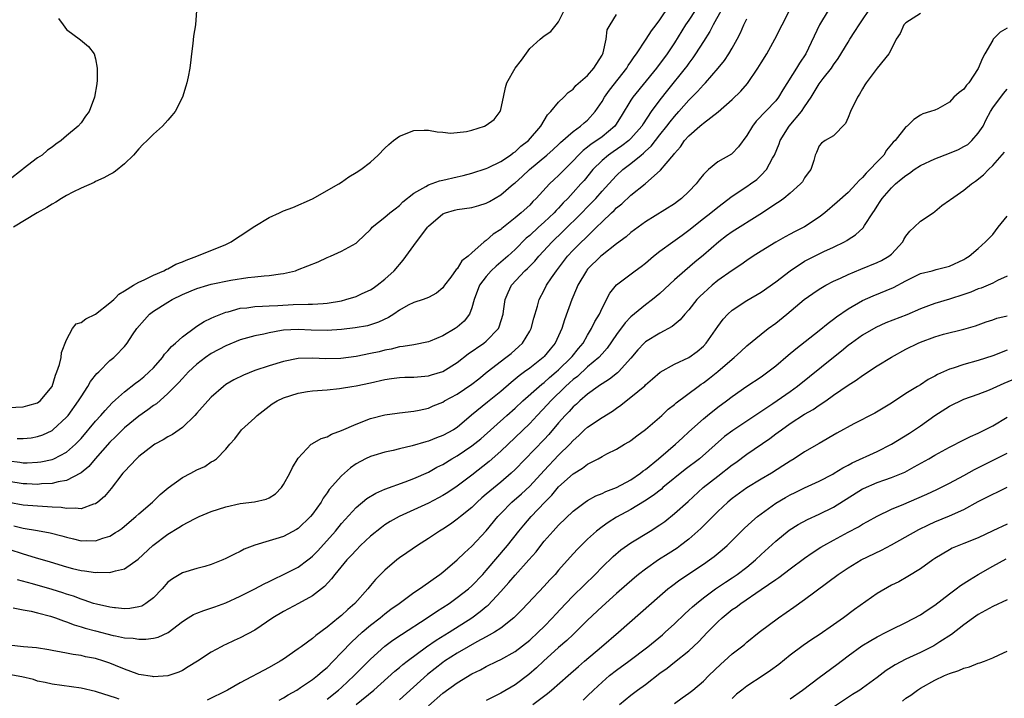
# Model space of a CAD drawing. Units: inches. Extents: x 2586000 to 2589000, y 1488000 to 1491000.
# Drawn here: x 2586583 to 2586719, y 1488790 to 1488884 of the extents above; entities that cross this region are included whole.
import ezdxf

# ---------------------------------------------------------------- set-up
doc = ezdxf.new("R2010")
doc.units = ezdxf.units.IN
doc.header["$MEASUREMENT"] = 0
doc.layers.add('LD25861488_2ft', color=224, linetype='Continuous')

msp = doc.modelspace()

# ---------------------------------------------------------------- linework, layer by layer
at = {"layer": 'LD25861488_2ft'}
for points, elevation in [([(2586581, 1488822.72), (2586582.53, 1488822.53), (2586583, 1488822.45), (2586583.55, 1488822.45), (2586585, 1488822.51), (2586585.44, 1488822.56), (2586587, 1488822.89), (2586587.26, 1488823), (2586589, 1488823.9), (2586590.23, 1488825), (2586590.61, 1488825.39), (2586591, 1488825.82), (2586593, 1488828.19), (2586593.75, 1488829), (2586594.31, 1488829.69), (2586595.28, 1488830.72), (2586595.76, 1488831.14), (2586597, 1488832.27), (2586598.54, 1488833.46), (2586599, 1488833.77), (2586599.68, 1488834.32), (2586600.43, 1488835), (2586601, 1488835.59), (2586602.24, 1488837), (2586602.54, 1488837.46), (2586603, 1488837.94), (2586603.49, 1488838.51), (2586604.07, 1488839), (2586605, 1488839.87), (2586606.8, 1488841.2), (2586607, 1488841.31), (2586608.02, 1488841.98), (2586609, 1488842.42), (2586609.38, 1488842.62), (2586611, 1488843.25), (2586611.32, 1488843.32), (2586613, 1488843.81), (2586613.89, 1488843.89), (2586615, 1488844.06), (2586616.08, 1488844.08), (2586617, 1488844.15), (2586618.2, 1488844.2), (2586620.32, 1488844.32), (2586622.38, 1488844.38), (2586623, 1488844.36), (2586624.48, 1488844.48), (2586625, 1488844.5), (2586627, 1488844.85), (2586627.61, 1488845), (2586629, 1488845.43), (2586629.84, 1488845.84), (2586631, 1488846.36), (2586631.39, 1488846.61), (2586631.92, 1488847), (2586633, 1488847.83), (2586634.26, 1488849), (2586635.53, 1488850.47), (2586637, 1488852.51), (2586638.88, 1488855), (2586639, 1488855.14), (2586641, 1488856.86), (2586641.36, 1488857), (2586642.62, 1488857.38), (2586643, 1488857.46), (2586645, 1488857.74), (2586645.99, 1488858.01), (2586647, 1488858.32), (2586647.44, 1488858.56), (2586649, 1488859.48), (2586650.78, 1488861), (2586651, 1488861.17), (2586651.97, 1488862.03), (2586652.98, 1488863), (2586655.36, 1488865), (2586656.23, 1488865.77), (2586657, 1488866.47), (2586657.27, 1488866.73), (2586659, 1488868.25), (2586660.04, 1488869), (2586660.54, 1488869.46), (2586661, 1488869.83), (2586662.05, 1488871), (2586663, 1488872.41), (2586663.34, 1488873), (2586664.02, 1488873.98), (2586666.44, 1488877), (2586666.63, 1488877.37), (2586667, 1488877.89), (2586667.43, 1488878.57), (2586667.76, 1488879), (2586669.1, 1488881), (2586669.83, 1488882.17), (2586670.49, 1488883), (2586671, 1488883.7), (2586672.34, 1488885.66)], 11814), ([(2586579.94, 1488830.06), (2586583, 1488830.17), (2586583.64, 1488830.36), (2586585, 1488830.73), (2586585.36, 1488831), (2586587, 1488833), (2586587.45, 1488834.55), (2586587.67, 1488835), (2586588.04, 1488836.04), (2586588.26, 1488837), (2586588.31, 1488837.69), (2586589, 1488839.46), (2586589.84, 1488841), (2586590.34, 1488841.66), (2586591, 1488841.83), (2586591.64, 1488842.36), (2586593, 1488842.98), (2586595, 1488844.54), (2586595.52, 1488845), (2586595.76, 1488845.27), (2586596.22, 1488845.78), (2586597, 1488846.21), (2586598.25, 1488847), (2586599, 1488847.42), (2586599.74, 1488847.74), (2586601, 1488848.38), (2586602.45, 1488849), (2586602.79, 1488849.21), (2586603, 1488849.27), (2586604.1, 1488849.9), (2586605, 1488850.23), (2586605.53, 1488850.47), (2586606.98, 1488851), (2586611, 1488852.62), (2586611.75, 1488853), (2586612.49, 1488853.51), (2586613, 1488853.82), (2586615, 1488855.14), (2586617, 1488856.36), (2586618.42, 1488857), (2586619, 1488857.3), (2586620.26, 1488857.74), (2586623, 1488858.92), (2586626.61, 1488861), (2586627, 1488861.25), (2586628.02, 1488861.98), (2586629, 1488862.56), (2586629.67, 1488863), (2586631, 1488864.03), (2586632.04, 1488865), (2586633, 1488865.96), (2586633.53, 1488866.47), (2586634.19, 1488867), (2586635, 1488867.6), (2586637, 1488868.41), (2586638.43, 1488868.43), (2586639, 1488868.46), (2586640.21, 1488868.21), (2586641, 1488868.16), (2586642.04, 1488868.04), (2586643, 1488868.1), (2586644.26, 1488868.26), (2586645, 1488868.43), (2586646.76, 1488869), (2586647, 1488869.11), (2586648.1, 1488869.9), (2586648.92, 1488871), (2586649, 1488871.28), (2586649.4, 1488873), (2586649.66, 1488874.34), (2586649.85, 1488875), (2586650.98, 1488877), (2586651.86, 1488878.14), (2586653, 1488879.74), (2586654.43, 1488881), (2586655, 1488881.46), (2586655.94, 1488882.06), (2586656.65, 1488883), (2586657, 1488883.4), (2586657.78, 1488885)], 11810), ([(2586679.48, 1488885), (2586678.38, 1488883), (2586677.91, 1488882.09), (2586677, 1488880.71), (2586675.92, 1488879), (2586675.55, 1488878.45), (2586675, 1488877.71), (2586674.72, 1488877.28), (2586674.51, 1488877), (2586672.04, 1488873.96), (2586671, 1488872.65), (2586669.8, 1488871), (2586668.68, 1488869.32), (2586668.49, 1488869), (2586667, 1488867.27), (2586666.72, 1488867), (2586665.75, 1488866.25), (2586664.54, 1488865.46), (2586663.88, 1488865), (2586663, 1488864.26), (2586661.73, 1488863), (2586660.51, 1488861.49), (2586660.08, 1488861), (2586659, 1488859.8), (2586658.26, 1488859), (2586657.63, 1488858.37), (2586657, 1488857.66), (2586656.67, 1488857.33), (2586656.39, 1488857), (2586655, 1488855.7), (2586654.2, 1488855), (2586653, 1488853.88), (2586652.52, 1488853.48), (2586651, 1488851.94), (2586649.96, 1488851), (2586649, 1488850.17), (2586648.35, 1488849.65), (2586647.69, 1488849), (2586647, 1488848.2), (2586646.08, 1488847), (2586645.33, 1488845), (2586645, 1488843.89), (2586644.66, 1488843), (2586643.96, 1488842.04), (2586643, 1488841.21), (2586642.7, 1488841), (2586641, 1488839.99), (2586639.26, 1488839.26), (2586639, 1488839.17), (2586637, 1488838.76), (2586635.5, 1488838.5), (2586635, 1488838.48), (2586633.85, 1488838.15), (2586633, 1488838.03), (2586632.2, 1488837.8), (2586631, 1488837.53), (2586629, 1488837.13), (2586626.88, 1488836.88), (2586624.81, 1488836.81), (2586623, 1488836.9), (2586621, 1488836.85), (2586619, 1488836.46), (2586617, 1488835.85), (2586615, 1488835.18), (2586613.43, 1488834.57), (2586612.1, 1488833.9), (2586611, 1488833.25), (2586610.67, 1488833), (2586609, 1488831.52), (2586608.52, 1488831), (2586607, 1488829.29), (2586606.72, 1488829), (2586605, 1488827.34), (2586603.63, 1488826.37), (2586603, 1488826.03), (2586602.37, 1488825.63), (2586601.21, 1488825), (2586601, 1488824.87), (2586599, 1488823.32), (2586598.66, 1488823), (2586597, 1488821.25), (2586596.79, 1488821), (2586596.04, 1488820.04), (2586595.76, 1488819.67), (2586595.14, 1488818.86), (2586594.23, 1488817.77), (2586593.31, 1488817), (2586593, 1488816.78), (2586592.71, 1488816.71), (2586591, 1488816.08), (2586590.18, 1488816.18), (2586589, 1488816.1), (2586588.24, 1488816.24), (2586587, 1488816.3), (2586586.37, 1488816.37), (2586585, 1488816.43), (2586583, 1488816.57), (2586581, 1488816.94)], 11818), ([(2586675.86, 1488885), (2586675, 1488883.66), (2586674.55, 1488883), (2586673, 1488880.52), (2586672, 1488879), (2586670.52, 1488877), (2586667.27, 1488873), (2586667, 1488872.58), (2586665.64, 1488870.36), (2586664.86, 1488869.14), (2586664.76, 1488869), (2586663, 1488867.53), (2586662.29, 1488867), (2586661.51, 1488866.49), (2586661, 1488866.08), (2586660.37, 1488865.63), (2586659.74, 1488865), (2586659, 1488864.19), (2586657.79, 1488863), (2586657, 1488862.19), (2586656.38, 1488861.62), (2586655.72, 1488861), (2586653.91, 1488859), (2586653.45, 1488858.55), (2586653, 1488858.07), (2586651.84, 1488857), (2586651, 1488856.31), (2586649.14, 1488854.86), (2586649, 1488854.72), (2586647.95, 1488854.05), (2586647, 1488853.18), (2586646.73, 1488853), (2586645, 1488851.48), (2586644.5, 1488851), (2586643.64, 1488850.36), (2586643, 1488849.27), (2586642.85, 1488849.15), (2586642.09, 1488848.09), (2586641.24, 1488847), (2586641, 1488846.63), (2586640.1, 1488845.9), (2586639, 1488845.29), (2586638.3, 1488845), (2586637, 1488844.62), (2586636.22, 1488844.22), (2586635, 1488843.54), (2586634.23, 1488843), (2586633.47, 1488842.53), (2586632.11, 1488841.89), (2586631, 1488841.5), (2586630.6, 1488841.4), (2586628.9, 1488841.1), (2586627, 1488840.89), (2586625, 1488840.74), (2586622.8, 1488840.8), (2586621, 1488840.89), (2586619, 1488840.77), (2586618.71, 1488840.71), (2586617, 1488840.43), (2586616.24, 1488840.24), (2586615, 1488839.98), (2586613, 1488839.42), (2586611, 1488838.63), (2586609, 1488837.56), (2586608.19, 1488837), (2586607, 1488836.06), (2586605.85, 1488835), (2586605.45, 1488834.55), (2586605, 1488834.1), (2586604.49, 1488833.51), (2586603, 1488832), (2586601.41, 1488830.59), (2586601, 1488830.34), (2586600.25, 1488829.75), (2586599, 1488828.89), (2586597, 1488827.25), (2586596.74, 1488827), (2586595.87, 1488826.13), (2586595.76, 1488826.02), (2586595, 1488825.3), (2586592.95, 1488823), (2586592.08, 1488821.92), (2586591, 1488821.06), (2586590.91, 1488821), (2586589, 1488819.99), (2586587.82, 1488819.82), (2586587, 1488819.59), (2586585.52, 1488819.52), (2586585, 1488819.45), (2586583.52, 1488819.52), (2586583, 1488819.52), (2586581, 1488819.86)], 11816), ([(2586581, 1488810.51), (2586583, 1488809.85), (2586584.65, 1488809.35), (2586586.74, 1488808.74), (2586589, 1488808.05), (2586589.84, 1488807.84), (2586591, 1488807.53), (2586591.49, 1488807.49), (2586593, 1488807.25), (2586593.29, 1488807.29), (2586595, 1488807.26), (2586595.42, 1488807.42), (2586595.76, 1488807.49), (2586597, 1488807.76), (2586598.91, 1488809.09), (2586600.9, 1488811), (2586603, 1488812.58), (2586604.52, 1488813.48), (2586605, 1488813.81), (2586606.7, 1488814.7), (2586607.34, 1488815), (2586609, 1488815.69), (2586610.01, 1488816.01), (2586611, 1488816.37), (2586613, 1488816.8), (2586614.98, 1488817.02), (2586616.6, 1488817.4), (2586617, 1488817.61), (2586617.85, 1488818.15), (2586618.69, 1488819), (2586619, 1488819.44), (2586619.85, 1488821), (2586620.2, 1488821.8), (2586621, 1488823.08), (2586622.82, 1488825), (2586622.92, 1488825.08), (2586623, 1488825.12), (2586624.18, 1488825.82), (2586625, 1488826.04), (2586625.6, 1488826.4), (2586627, 1488826.9), (2586629, 1488827.8), (2586631, 1488828.55), (2586633, 1488829.05), (2586634.7, 1488829.3), (2586635, 1488829.35), (2586637, 1488829.59), (2586637.73, 1488829.73), (2586639, 1488830.01), (2586639.68, 1488830.32), (2586641, 1488830.84), (2586641.25, 1488831), (2586643, 1488831.95), (2586645, 1488833.31), (2586645.95, 1488834.05), (2586647.12, 1488835), (2586649.71, 1488837), (2586650.43, 1488837.57), (2586651.5, 1488838.5), (2586652, 1488839), (2586653, 1488840.65), (2586653.19, 1488841), (2586653.58, 1488842.42), (2586654.08, 1488844.08), (2586654.3, 1488845), (2586655, 1488846.33), (2586655.33, 1488847), (2586656, 1488848), (2586656.7, 1488849), (2586656.84, 1488849.17), (2586658.22, 1488851), (2586659, 1488851.83), (2586660.17, 1488853), (2586660.61, 1488853.39), (2586661, 1488853.8), (2586662.25, 1488855), (2586663, 1488855.76), (2586664.3, 1488857), (2586664.67, 1488857.33), (2586665, 1488857.68), (2586665.75, 1488858.25), (2586667, 1488859.43), (2586668.98, 1488861.02), (2586671.1, 1488862.9), (2586671.85, 1488863.85), (2586672.91, 1488865.09), (2586673, 1488865.22), (2586673.85, 1488866.15), (2586674.4, 1488867), (2586675, 1488867.67), (2586676.53, 1488869), (2586676.79, 1488869.21), (2586677, 1488869.41), (2586679.03, 1488870.97), (2586681, 1488872.7), (2586682.17, 1488873.83), (2586683.12, 1488874.88), (2586684.54, 1488877), (2586685, 1488877.77), (2586685.77, 1488879), (2586686.89, 1488881), (2586687.87, 1488883), (2586688.92, 1488885)], 11822), ([(2586707, 1488884.58), (2586705, 1488883.28), (2586704.73, 1488883), (2586704.19, 1488881.81), (2586703.64, 1488881), (2586703, 1488879.68), (2586702.64, 1488879), (2586701, 1488876.99), (2586699.51, 1488875), (2586699.31, 1488874.69), (2586699, 1488874.15), (2586698.59, 1488873.41), (2586698.3, 1488873), (2586697.32, 1488871), (2586697, 1488870.19), (2586696.64, 1488869.36), (2586695, 1488867.64), (2586693.83, 1488867), (2586693.34, 1488866.66), (2586693, 1488866.25), (2586692.63, 1488865.37), (2586692.45, 1488865), (2586692.26, 1488864.26), (2586691.87, 1488863), (2586691.47, 1488862.53), (2586691, 1488861.86), (2586690.69, 1488861.31), (2586690.44, 1488861), (2586689, 1488859.73), (2586688.13, 1488859), (2586687.48, 1488858.52), (2586687, 1488858.25), (2586686.28, 1488857.72), (2586684.79, 1488856.79), (2586681, 1488854.36), (2586680.19, 1488853.81), (2586679.13, 1488853), (2586677, 1488851.13), (2586675.82, 1488850.18), (2586674.43, 1488849), (2586673, 1488847.72), (2586671, 1488845.87), (2586669.97, 1488845), (2586669, 1488844.26), (2586667, 1488842.62), (2586666.21, 1488841.79), (2586665, 1488840.17), (2586663.73, 1488838.27), (2586663, 1488837.5), (2586662.57, 1488837), (2586661, 1488835.69), (2586659.61, 1488834.39), (2586659, 1488833.94), (2586658.52, 1488833.48), (2586657.97, 1488833), (2586655.9, 1488831), (2586655.48, 1488830.52), (2586654.03, 1488829), (2586653, 1488827.89), (2586651, 1488825.94), (2586649, 1488824.04), (2586647.38, 1488822.62), (2586645, 1488820.74), (2586643, 1488819.21), (2586641.68, 1488818.32), (2586641, 1488817.91), (2586640.41, 1488817.59), (2586639, 1488816.87), (2586637, 1488815.92), (2586634.94, 1488815), (2586633.7, 1488814.3), (2586633, 1488813.85), (2586632.51, 1488813.49), (2586631, 1488812.27), (2586629.64, 1488811), (2586629, 1488810.36), (2586628.36, 1488809.64), (2586627.75, 1488809), (2586626.09, 1488807), (2586625.63, 1488806.37), (2586624.65, 1488805.35), (2586623, 1488804.06), (2586621.03, 1488802.97), (2586619, 1488801.89), (2586617.49, 1488801), (2586615, 1488799.29), (2586613, 1488798.22), (2586612.15, 1488797.85), (2586611, 1488797.31), (2586610.78, 1488797.22), (2586610.35, 1488797), (2586609, 1488796.27), (2586607.07, 1488795), (2586605.8, 1488794.2), (2586605, 1488793.72), (2586604.51, 1488793.49), (2586603, 1488792.98), (2586601, 1488792.83), (2586600.87, 1488792.87), (2586599, 1488793.17), (2586598.75, 1488793.25), (2586597, 1488793.9), (2586595.76, 1488794.41), (2586595, 1488794.72), (2586594.16, 1488795), (2586593, 1488795.35), (2586591.61, 1488795.61), (2586591, 1488795.77), (2586589.92, 1488795.92), (2586589, 1488796.13), (2586588.24, 1488796.24), (2586587, 1488796.5), (2586586.57, 1488796.57), (2586584.84, 1488796.84), (2586583.06, 1488797), (2586581, 1488797.22)], 11828), ([(2586587.9, 1488883.9), (2586588.52, 1488883), (2586589, 1488882.36), (2586590.91, 1488880.91), (2586592.03, 1488880.03), (2586592.8, 1488879), (2586593, 1488878.32), (2586593.23, 1488877), (2586593.22, 1488875.22), (2586593.2, 1488875), (2586593.16, 1488874.84), (2586592.88, 1488873), (2586592.1, 1488871), (2586591.63, 1488870.37), (2586591, 1488869.45), (2586590.62, 1488869), (2586589, 1488867.65), (2586588.26, 1488867), (2586587.5, 1488866.5), (2586587, 1488866.08), (2586586.35, 1488865.65), (2586585.61, 1488865), (2586585, 1488864.59), (2586583, 1488863.07), (2586582.93, 1488863), (2586581, 1488861.53)], 11812), ([(2586581.61, 1488802.39), (2586583, 1488802.08), (2586584.1, 1488801.91), (2586585, 1488801.7), (2586586.76, 1488801.24), (2586587.48, 1488801), (2586588.56, 1488800.56), (2586589, 1488800.45), (2586590.03, 1488800.03), (2586591, 1488799.76), (2586591.57, 1488799.57), (2586593, 1488799.18), (2586595.44, 1488798.56), (2586595.76, 1488798.5), (2586597, 1488798.25), (2586598.18, 1488798.18), (2586599, 1488798.04), (2586599.95, 1488798.05), (2586601, 1488798.19), (2586601.66, 1488798.34), (2586603.02, 1488798.98), (2586605, 1488800.5), (2586605.79, 1488801), (2586606.54, 1488801.46), (2586607, 1488801.65), (2586607.98, 1488802.02), (2586609.48, 1488802.52), (2586611, 1488803.08), (2586613, 1488803.98), (2586615, 1488805), (2586616.29, 1488805.71), (2586617, 1488806.03), (2586617.64, 1488806.36), (2586619, 1488806.98), (2586621, 1488808.02), (2586622.35, 1488809), (2586622.72, 1488809.28), (2586623, 1488809.52), (2586623.73, 1488810.27), (2586626.15, 1488813), (2586627, 1488814.02), (2586629, 1488816.25), (2586630.5, 1488817.5), (2586631.76, 1488818.24), (2586633, 1488818.78), (2586635.8, 1488819.8), (2586637, 1488820.26), (2586639, 1488821.13), (2586640.19, 1488821.81), (2586641, 1488822.21), (2586642.25, 1488823), (2586643, 1488823.42), (2586645, 1488824.76), (2586646.23, 1488825.77), (2586649.84, 1488829), (2586651, 1488830), (2586652.05, 1488831), (2586654.3, 1488833), (2586654.67, 1488833.33), (2586655, 1488833.56), (2586655.76, 1488834.24), (2586656.68, 1488835), (2586657, 1488835.29), (2586658.75, 1488837), (2586658.85, 1488837.15), (2586659.74, 1488838.26), (2586660.37, 1488839), (2586661, 1488840.1), (2586661.56, 1488841), (2586662, 1488842), (2586662.63, 1488843), (2586663, 1488843.84), (2586664.09, 1488845.91), (2586665, 1488847.05), (2586667.56, 1488849), (2586668.41, 1488849.59), (2586669, 1488850.04), (2586670.11, 1488851), (2586671, 1488851.69), (2586672.77, 1488853), (2586674.08, 1488853.92), (2586675, 1488854.59), (2586677, 1488856.21), (2586678.03, 1488857), (2586679, 1488857.81), (2586681, 1488859.32), (2586683, 1488860.63), (2586683.52, 1488861), (2586684.37, 1488861.63), (2586685, 1488862.2), (2586685.74, 1488863), (2586686.57, 1488864.57), (2586686.83, 1488865), (2586687.46, 1488866.54), (2586687.6, 1488867), (2586688.87, 1488869), (2586690.56, 1488871), (2586691, 1488871.68), (2586691.89, 1488873), (2586693, 1488874.83), (2586693.56, 1488875.56), (2586694.7, 1488877), (2586695, 1488877.46), (2586695.64, 1488878.36), (2586697, 1488880.61), (2586697.26, 1488881), (2586697.93, 1488882.07), (2586698.55, 1488883), (2586699, 1488883.71), (2586699.89, 1488885)], 11826), ([(2586606.95, 1488885), (2586606.81, 1488883), (2586606.56, 1488881.44), (2586606.43, 1488880.42), (2586606.28, 1488879), (2586606.16, 1488878.16), (2586606.04, 1488877), (2586605.79, 1488875.79), (2586605.62, 1488875), (2586605.46, 1488874.54), (2586605.02, 1488873), (2586603.99, 1488871), (2586603.55, 1488870.45), (2586603, 1488869.81), (2586602.25, 1488869), (2586601, 1488867.88), (2586600.13, 1488867), (2586599.55, 1488866.45), (2586599, 1488865.86), (2586598.23, 1488865), (2586597, 1488863.76), (2586595.76, 1488862.78), (2586595.46, 1488862.54), (2586595, 1488862.31), (2586594.17, 1488861.83), (2586593, 1488861.32), (2586592.79, 1488861.21), (2586591, 1488860.41), (2586589.86, 1488859.86), (2586589, 1488859.41), (2586588.28, 1488859), (2586587.52, 1488858.48), (2586587, 1488858.22), (2586586.26, 1488857.74), (2586584.92, 1488857), (2586581.68, 1488855)], 11810), ([(2586581.71, 1488813.71), (2586583, 1488813.4), (2586585, 1488813.08), (2586586.75, 1488812.75), (2586588.34, 1488812.34), (2586589, 1488812.13), (2586589.94, 1488811.94), (2586591, 1488811.66), (2586591.69, 1488811.69), (2586593, 1488811.64), (2586594.01, 1488812.01), (2586595, 1488812.31), (2586595.76, 1488812.79), (2586596.08, 1488813), (2586596.63, 1488813.37), (2586597, 1488813.67), (2586598.59, 1488815), (2586599, 1488815.39), (2586600.86, 1488817), (2586601.94, 1488818.06), (2586603.04, 1488818.96), (2586605, 1488820.4), (2586606.17, 1488821), (2586607, 1488821.46), (2586608.09, 1488821.91), (2586609, 1488822.56), (2586609.31, 1488822.69), (2586609.7, 1488823), (2586611, 1488824.34), (2586611.54, 1488825), (2586612.24, 1488825.76), (2586613.16, 1488827), (2586615, 1488828.67), (2586615.33, 1488829), (2586617, 1488830.29), (2586617.42, 1488830.58), (2586618.08, 1488831), (2586619, 1488831.43), (2586621, 1488832.06), (2586622.28, 1488832.28), (2586623, 1488832.4), (2586625, 1488832.54), (2586626.7, 1488832.7), (2586627, 1488832.74), (2586628.41, 1488833), (2586629, 1488833.08), (2586631, 1488833.5), (2586633, 1488833.95), (2586633.91, 1488834.09), (2586635, 1488834.22), (2586635.73, 1488834.27), (2586637, 1488834.29), (2586639, 1488834.47), (2586639.41, 1488834.59), (2586641, 1488835.08), (2586643, 1488836.33), (2586644.5, 1488837.5), (2586646.67, 1488839), (2586647, 1488839.27), (2586648.67, 1488841), (2586648.78, 1488841.22), (2586649.34, 1488843), (2586649.4, 1488843.4), (2586649.59, 1488845), (2586650.01, 1488845.99), (2586650.47, 1488847), (2586652.35, 1488849), (2586652.7, 1488849.3), (2586653.7, 1488850.3), (2586654.28, 1488851), (2586656.1, 1488853), (2586657.59, 1488854.41), (2586660.2, 1488857), (2586661, 1488857.84), (2586661.58, 1488858.42), (2586662.13, 1488859), (2586663, 1488859.99), (2586663.96, 1488861), (2586665, 1488862.15), (2586665.89, 1488863), (2586667, 1488863.85), (2586668.39, 1488865), (2586668.74, 1488865.26), (2586669, 1488865.52), (2586669.79, 1488866.21), (2586671, 1488867.78), (2586671.97, 1488869), (2586672.41, 1488869.59), (2586673, 1488870.33), (2586673.62, 1488871), (2586675, 1488872.57), (2586676.21, 1488873.79), (2586677, 1488874.71), (2586677.29, 1488875), (2586679.05, 1488877), (2586679.94, 1488878.06), (2586680.53, 1488879), (2586681, 1488879.79), (2586681.67, 1488881), (2586682.12, 1488881.88), (2586682.59, 1488883), (2586683, 1488883.83)], 11820), ([(2586582.19, 1488825.81), (2586583, 1488825.81), (2586584.09, 1488825.91), (2586585, 1488826.07), (2586585.7, 1488826.3), (2586587, 1488826.91), (2586587.12, 1488827), (2586589, 1488828.74), (2586589.22, 1488829), (2586590.66, 1488831), (2586591, 1488831.58), (2586591.95, 1488833), (2586592.32, 1488833.68), (2586593.2, 1488834.8), (2586593.44, 1488835), (2586595, 1488836.6), (2586595.51, 1488837), (2586595.76, 1488837.25), (2586597, 1488838.51), (2586597.39, 1488839), (2586598.13, 1488840.13), (2586598.72, 1488841), (2586599.77, 1488842.23), (2586600.47, 1488843), (2586601, 1488843.41), (2586603, 1488844.67), (2586603.57, 1488845), (2586605, 1488845.69), (2586606.22, 1488846.22), (2586607, 1488846.55), (2586608.51, 1488847), (2586609, 1488847.13), (2586611.68, 1488847.68), (2586614.07, 1488848.07), (2586615, 1488848.15), (2586616.3, 1488848.3), (2586617, 1488848.32), (2586618.57, 1488848.57), (2586619, 1488848.61), (2586620.62, 1488849), (2586620.9, 1488849.1), (2586622.34, 1488849.66), (2586623.75, 1488850.25), (2586625, 1488850.81), (2586625.46, 1488851), (2586627, 1488851.71), (2586629, 1488852.82), (2586629.22, 1488853), (2586631, 1488854.71), (2586631.12, 1488854.88), (2586631.24, 1488855), (2586633, 1488856.41), (2586633.67, 1488857), (2586634.42, 1488857.58), (2586635, 1488858), (2586635.48, 1488858.52), (2586637, 1488859.72), (2586638.66, 1488860.66), (2586639, 1488860.89), (2586640.55, 1488861.45), (2586641, 1488861.53), (2586643, 1488862), (2586643.83, 1488862.17), (2586645, 1488862.48), (2586647, 1488863.12), (2586647.21, 1488863.21), (2586649, 1488864.1), (2586650.36, 1488865), (2586650.72, 1488865.28), (2586651, 1488865.44), (2586651.79, 1488866.21), (2586652.83, 1488867), (2586654.52, 1488869), (2586655.44, 1488870.56), (2586655.92, 1488871), (2586657, 1488872.31), (2586657.74, 1488873), (2586658.34, 1488873.66), (2586659, 1488874.09), (2586659.4, 1488874.6), (2586661, 1488876), (2586661.85, 1488877), (2586663, 1488878.83), (2586663.09, 1488879), (2586663.14, 1488879.14), (2586663.55, 1488881), (2586663.71, 1488882.29), (2586664.1, 1488883), (2586665, 1488884.44)], 11812), ([(2586694.23, 1488885), (2586693.03, 1488883), (2586691.16, 1488879), (2586690.29, 1488877.71), (2586689.87, 1488877), (2586688, 1488874), (2586687.39, 1488873), (2586687, 1488872.49), (2586684.32, 1488869.68), (2586683.77, 1488869), (2586683, 1488867.68), (2586681.88, 1488866.12), (2586681, 1488865.2), (2586680.89, 1488865.11), (2586679, 1488864.05), (2586677.73, 1488863), (2586677, 1488862.3), (2586676.41, 1488861.59), (2586675.99, 1488861), (2586675, 1488859.95), (2586673.99, 1488859), (2586673.42, 1488858.58), (2586673, 1488858.25), (2586669, 1488855.76), (2586667, 1488854.28), (2586666.32, 1488853.68), (2586665, 1488852.72), (2586663, 1488851.16), (2586662.82, 1488851), (2586661, 1488849.2), (2586660.91, 1488849.09), (2586660.83, 1488849), (2586659.65, 1488847), (2586659.47, 1488846.53), (2586658.81, 1488845), (2586657.8, 1488842.2), (2586657.43, 1488841), (2586656.53, 1488839), (2586655.83, 1488838.17), (2586655, 1488837.12), (2586654.88, 1488837), (2586653, 1488835.53), (2586652.29, 1488835), (2586651.53, 1488834.47), (2586651, 1488833.99), (2586650.45, 1488833.55), (2586649, 1488832.28), (2586647.18, 1488830.82), (2586644.97, 1488829.03), (2586643, 1488827.34), (2586642.47, 1488827), (2586641, 1488826.22), (2586640.1, 1488825.9), (2586639, 1488825.43), (2586638.65, 1488825.35), (2586636.76, 1488824.76), (2586635, 1488824.37), (2586634.15, 1488824.15), (2586633, 1488823.92), (2586631.44, 1488823.44), (2586631, 1488823.32), (2586630.32, 1488823), (2586629, 1488822.28), (2586628.26, 1488821.74), (2586627, 1488820.65), (2586625.27, 1488818.73), (2586625, 1488818.27), (2586624.46, 1488817.54), (2586624.18, 1488817), (2586623, 1488815.34), (2586622.72, 1488815), (2586621, 1488813.35), (2586620.79, 1488813.21), (2586619, 1488812.25), (2586617.91, 1488811.91), (2586617, 1488811.65), (2586615, 1488811.05), (2586613.53, 1488810.47), (2586613, 1488810.19), (2586612.2, 1488809.8), (2586611, 1488809.18), (2586610.6, 1488809), (2586609, 1488808.38), (2586608.09, 1488808.09), (2586607, 1488807.8), (2586605, 1488807.22), (2586603.62, 1488806.38), (2586603, 1488805.91), (2586602.19, 1488805), (2586601, 1488803.78), (2586599.97, 1488803), (2586599.38, 1488802.62), (2586599, 1488802.5), (2586597.73, 1488802.27), (2586597, 1488802.24), (2586595.76, 1488802.36), (2586595.63, 1488802.37), (2586595, 1488802.46), (2586593.12, 1488802.88), (2586592.73, 1488803), (2586591.45, 1488803.45), (2586591, 1488803.56), (2586589.97, 1488803.97), (2586589, 1488804.27), (2586588.46, 1488804.46), (2586587, 1488804.93), (2586584.28, 1488805.72), (2586582.24, 1488806.24)], 11824), ([(2586719, 1488882.56), (2586718.01, 1488881.99), (2586717.06, 1488881), (2586717, 1488880.9), (2586715.89, 1488879), (2586715.59, 1488878.41), (2586715, 1488876.96), (2586713.67, 1488875), (2586713.35, 1488874.65), (2586713, 1488874.11), (2586712.34, 1488873.66), (2586711.62, 1488873), (2586711, 1488872.31), (2586709.41, 1488871.41), (2586709, 1488871.21), (2586708.39, 1488871), (2586707.32, 1488870.68), (2586707, 1488870.49), (2586706.1, 1488869.9), (2586705.17, 1488869), (2586705, 1488868.9), (2586703.53, 1488867), (2586703.22, 1488866.78), (2586702.33, 1488865.67), (2586701.94, 1488865), (2586701, 1488864.08), (2586700.03, 1488863), (2586699.5, 1488862.5), (2586699, 1488861.91), (2586698.52, 1488861.48), (2586698.11, 1488861), (2586697, 1488859.82), (2586695.51, 1488858.49), (2586693.77, 1488857), (2586693, 1488856.42), (2586691, 1488855.09), (2586689.61, 1488854.39), (2586689, 1488854.04), (2586688.31, 1488853.69), (2586687, 1488852.93), (2586685, 1488851.71), (2586683.87, 1488851), (2586683, 1488850.41), (2586682.2, 1488849.8), (2586681, 1488849.01), (2586679, 1488847.64), (2586678.22, 1488847), (2586677, 1488845.9), (2586676.54, 1488845.46), (2586676.11, 1488845), (2586675, 1488843.59), (2586674.46, 1488843), (2586673.8, 1488842.2), (2586672.7, 1488841.3), (2586671, 1488840.38), (2586669, 1488839.16), (2586668.83, 1488839), (2586667.95, 1488838.05), (2586667, 1488836.92), (2586665.27, 1488835), (2586665.13, 1488834.87), (2586664.01, 1488833.99), (2586663, 1488833.36), (2586662.8, 1488833.2), (2586662.48, 1488833), (2586661, 1488831.92), (2586659.93, 1488831), (2586659.45, 1488830.55), (2586659, 1488830.17), (2586658.45, 1488829.55), (2586657.91, 1488829), (2586657, 1488827.97), (2586655.63, 1488826.37), (2586655, 1488825.68), (2586651, 1488821.5), (2586650.46, 1488821), (2586649, 1488819.77), (2586647.48, 1488818.52), (2586647, 1488818.08), (2586646.41, 1488817.59), (2586645.76, 1488817), (2586645, 1488816.24), (2586643.45, 1488815), (2586643, 1488814.62), (2586642.04, 1488813.96), (2586641, 1488813.28), (2586640.52, 1488813), (2586639, 1488811.96), (2586637.51, 1488811), (2586636.03, 1488809.97), (2586635, 1488809.28), (2586634.63, 1488809), (2586633, 1488807.61), (2586631.69, 1488806.31), (2586631, 1488805.49), (2586630.61, 1488805), (2586628.83, 1488803), (2586627.85, 1488802.15), (2586627, 1488801.33), (2586626.6, 1488801), (2586625, 1488799.7), (2586623.44, 1488798.56), (2586623, 1488798.15), (2586621.41, 1488797), (2586621, 1488796.69), (2586619, 1488795.29), (2586618.54, 1488795), (2586617, 1488794.12), (2586613, 1488792), (2586611.22, 1488791), (2586608.41, 1488789.59)], 11830), ([(2586618.37, 1488789.63), (2586619, 1488789.94), (2586619.64, 1488790.36), (2586620.81, 1488791), (2586621.35, 1488791.35), (2586623, 1488792.49), (2586623.67, 1488793), (2586624.37, 1488793.63), (2586625, 1488794.15), (2586625.86, 1488795), (2586627, 1488796.18), (2586628.36, 1488797.64), (2586629.86, 1488799), (2586631, 1488799.97), (2586632.32, 1488801), (2586633, 1488801.57), (2586633.82, 1488802.18), (2586634.98, 1488803), (2586637, 1488804.48), (2586637.78, 1488805), (2586639, 1488805.86), (2586639.65, 1488806.35), (2586640.58, 1488807), (2586641, 1488807.33), (2586643, 1488809), (2586644.01, 1488809.99), (2586645, 1488810.9), (2586647, 1488813.03), (2586648.61, 1488815), (2586649, 1488815.41), (2586650.55, 1488817), (2586651.86, 1488818.14), (2586653, 1488819.22), (2586655, 1488821.39), (2586657, 1488823.47), (2586658.53, 1488825), (2586659, 1488825.52), (2586659.79, 1488826.21), (2586660.59, 1488827), (2586661, 1488827.37), (2586663, 1488828.71), (2586664.43, 1488829.57), (2586665, 1488830), (2586665.6, 1488830.4), (2586666.32, 1488831), (2586667, 1488831.5), (2586668.9, 1488833.1), (2586669, 1488833.21), (2586669.97, 1488834.03), (2586671.03, 1488834.97), (2586673, 1488836.09), (2586675, 1488837), (2586676.16, 1488837.84), (2586677, 1488838.56), (2586677.41, 1488839), (2586679, 1488841.28), (2586679.72, 1488842.28), (2586680.38, 1488843), (2586681, 1488843.56), (2586683, 1488844.87), (2586685, 1488846.02), (2586687, 1488847.47), (2586689, 1488849), (2586691, 1488850.31), (2586693, 1488851.34), (2586693.65, 1488851.65), (2586695, 1488852.25), (2586696.5, 1488853), (2586696.82, 1488853.18), (2586697, 1488853.31), (2586698.04, 1488853.96), (2586699.07, 1488854.93), (2586699.26, 1488855.26), (2586700.41, 1488857), (2586700.67, 1488857.33), (2586701, 1488857.91), (2586701.44, 1488858.56), (2586701.69, 1488859), (2586703, 1488860.48), (2586703.54, 1488861), (2586704.36, 1488861.64), (2586705, 1488862.18), (2586705.5, 1488862.5), (2586706.12, 1488863), (2586707, 1488863.56), (2586709, 1488864.46), (2586711, 1488865.24), (2586712.24, 1488865.76), (2586713, 1488866.16), (2586713.53, 1488866.47), (2586714.11, 1488867), (2586715, 1488868), (2586715.65, 1488869), (2586716.1, 1488869.9), (2586716.67, 1488871), (2586717, 1488871.53), (2586718.48, 1488873.52), (2586719, 1488874.1)], 11832), ([(2586625, 1488789.75), (2586626.6, 1488791), (2586627, 1488791.35), (2586628.76, 1488793), (2586631, 1488795.28), (2586633, 1488797.06), (2586634.11, 1488797.89), (2586635.29, 1488798.71), (2586638.82, 1488801), (2586640.11, 1488801.89), (2586641, 1488802.43), (2586641.87, 1488803), (2586643, 1488803.8), (2586644.53, 1488805), (2586645, 1488805.42), (2586646.52, 1488807), (2586647, 1488807.53), (2586649.94, 1488811), (2586651.51, 1488813), (2586652.18, 1488813.82), (2586653.21, 1488815), (2586655.1, 1488817), (2586656.05, 1488817.95), (2586657, 1488819.09), (2586659, 1488820.9), (2586660.3, 1488821.7), (2586661, 1488822.27), (2586662.45, 1488823), (2586663, 1488823.32), (2586663.67, 1488823.67), (2586665, 1488824.32), (2586666.12, 1488825), (2586666.68, 1488825.32), (2586667, 1488825.53), (2586667.82, 1488826.18), (2586669, 1488827.06), (2586671.24, 1488829), (2586672.16, 1488829.84), (2586673, 1488830.51), (2586673.25, 1488830.75), (2586676.27, 1488833), (2586676.7, 1488833.3), (2586677, 1488833.49), (2586677.86, 1488834.14), (2586679, 1488835.08), (2586681, 1488836.78), (2586681.28, 1488837), (2586682.18, 1488837.82), (2586683, 1488838.59), (2586685, 1488840.24), (2586685.98, 1488841), (2586687, 1488841.74), (2586688.56, 1488843), (2586690.94, 1488845), (2586692.13, 1488845.87), (2586693, 1488846.45), (2586693.93, 1488847), (2586695, 1488847.54), (2586695.97, 1488847.97), (2586697, 1488848.47), (2586698.77, 1488849.23), (2586701, 1488850.12), (2586701.6, 1488850.4), (2586702.62, 1488851), (2586703, 1488851.31), (2586704.56, 1488853), (2586704.7, 1488853.3), (2586705, 1488853.76), (2586705.53, 1488854.47), (2586706.13, 1488855), (2586707, 1488855.86), (2586708.76, 1488857), (2586709, 1488857.19), (2586709.97, 1488858.03), (2586711, 1488858.75), (2586711.14, 1488858.86), (2586713, 1488860.12), (2586714.05, 1488861), (2586714.63, 1488861.37), (2586715.72, 1488862.28), (2586716.4, 1488863), (2586717, 1488863.54), (2586718.62, 1488865.38)], 11834), ([(2586629.02, 1488789), (2586631.46, 1488791), (2586634.38, 1488793.62), (2586635, 1488794.13), (2586635.46, 1488794.54), (2586636.05, 1488795), (2586638.76, 1488797), (2586640.07, 1488797.93), (2586641.85, 1488799), (2586645.01, 1488801), (2586646.15, 1488801.85), (2586647, 1488802.58), (2586647.24, 1488802.76), (2586649, 1488804.64), (2586650.13, 1488805.87), (2586651, 1488806.9), (2586652.9, 1488809), (2586653.88, 1488810.12), (2586654.53, 1488811), (2586655, 1488811.58), (2586656.26, 1488813), (2586656.62, 1488813.38), (2586657, 1488813.8), (2586659, 1488815.76), (2586660.66, 1488817), (2586661, 1488817.23), (2586662.15, 1488817.85), (2586663, 1488818.17), (2586663.54, 1488818.46), (2586665.01, 1488819), (2586667, 1488820.1), (2586668.32, 1488821), (2586668.69, 1488821.31), (2586669, 1488821.52), (2586670.81, 1488823), (2586672.15, 1488824.15), (2586673.13, 1488825), (2586674.1, 1488825.9), (2586675, 1488826.7), (2586677, 1488828.53), (2586677.57, 1488829), (2586679, 1488830.13), (2586680.21, 1488831), (2586681, 1488831.62), (2586683, 1488833.03), (2586685, 1488834.34), (2586685.93, 1488835), (2586687, 1488835.84), (2586688.7, 1488837.3), (2586689.79, 1488838.21), (2586693, 1488840.73), (2586694.24, 1488841.76), (2586695, 1488842.31), (2586695.38, 1488842.62), (2586697, 1488843.75), (2586699, 1488844.9), (2586700.47, 1488845.53), (2586703.3, 1488846.7), (2586705, 1488847.6), (2586707, 1488848.62), (2586708.61, 1488849), (2586709.16, 1488849.16), (2586711, 1488849.61), (2586713, 1488850.56), (2586713.26, 1488850.74), (2586713.72, 1488851), (2586715, 1488852.07), (2586716, 1488853), (2586717, 1488854.03), (2586717.74, 1488855), (2586719, 1488856.55)], 11836), ([(2586719, 1488848.26), (2586717.65, 1488847.65), (2586717, 1488847.29), (2586715.41, 1488846.59), (2586715, 1488846.48), (2586713.96, 1488846.04), (2586713, 1488845.7), (2586711, 1488845.06), (2586709, 1488844.47), (2586708.13, 1488844.13), (2586707, 1488843.72), (2586705.11, 1488842.89), (2586702.23, 1488841.77), (2586700.86, 1488841.14), (2586699, 1488840.08), (2586697.48, 1488839), (2586697, 1488838.64), (2586696.11, 1488837.89), (2586695.01, 1488837), (2586691.67, 1488834.33), (2586690.02, 1488833), (2586689, 1488832.26), (2586686.59, 1488830.59), (2586681.08, 1488826.92), (2586679.94, 1488826.06), (2586676.47, 1488823), (2586674.51, 1488821.49), (2586671.42, 1488819), (2586671.2, 1488818.8), (2586670.08, 1488817.92), (2586668.88, 1488817.12), (2586667, 1488816), (2586665, 1488814.92), (2586663.83, 1488814.17), (2586663, 1488813.58), (2586662.24, 1488813), (2586661, 1488811.86), (2586660.11, 1488811), (2586659.56, 1488810.44), (2586658.61, 1488809.39), (2586657, 1488807.57), (2586656.52, 1488807), (2586655.77, 1488806.23), (2586655, 1488805.38), (2586652.75, 1488803), (2586651.9, 1488802.1), (2586650.91, 1488801.09), (2586650.8, 1488801), (2586649, 1488799.59), (2586648.12, 1488799), (2586647.42, 1488798.58), (2586647, 1488798.38), (2586645.69, 1488797.68), (2586644.48, 1488797), (2586643, 1488796.13), (2586641.23, 1488795), (2586641, 1488794.83), (2586638.86, 1488793.14), (2586635, 1488789.65)], 11838), ([(2586639, 1488788.82), (2586641, 1488790.57), (2586643, 1488792.02), (2586645, 1488793.23), (2586646.18, 1488793.82), (2586647, 1488794.27), (2586648.49, 1488795), (2586649, 1488795.24), (2586651, 1488796.36), (2586653, 1488797.93), (2586654.19, 1488799), (2586655, 1488799.81), (2586656.16, 1488801), (2586656.55, 1488801.45), (2586657.98, 1488803), (2586659, 1488804.05), (2586662.05, 1488807), (2586663, 1488807.99), (2586664.52, 1488809.48), (2586665.6, 1488810.4), (2586667, 1488811.39), (2586669.66, 1488813), (2586671, 1488813.86), (2586671.66, 1488814.34), (2586673, 1488815.41), (2586674.9, 1488817.1), (2586676.97, 1488819), (2586679, 1488820.61), (2586681, 1488822.14), (2586681.51, 1488822.49), (2586683, 1488823.61), (2586686.2, 1488825.8), (2586687, 1488826.42), (2586687.35, 1488826.65), (2586687.79, 1488827), (2586689, 1488827.85), (2586691, 1488829.14), (2586692.19, 1488829.81), (2586693, 1488830.4), (2586693.91, 1488831), (2586695, 1488831.78), (2586697, 1488833.15), (2586698.13, 1488833.87), (2586699, 1488834.52), (2586701, 1488835.85), (2586703, 1488837.06), (2586705, 1488838.15), (2586706.71, 1488839), (2586707, 1488839.12), (2586709, 1488839.84), (2586710.21, 1488840.21), (2586713, 1488840.94), (2586714.62, 1488841.38), (2586715, 1488841.53), (2586716.09, 1488841.91), (2586717, 1488842.2), (2586717.58, 1488842.42), (2586719, 1488842.75)], 11840), ([(2586719, 1488838.01), (2586717, 1488837.24), (2586715, 1488836.6), (2586713, 1488836.04), (2586711.53, 1488835.53), (2586711, 1488835.39), (2586709.35, 1488834.65), (2586709, 1488834.43), (2586708.06, 1488833.94), (2586707, 1488833.23), (2586706.6, 1488833), (2586705, 1488832), (2586703, 1488830.7), (2586700.69, 1488829.31), (2586697.82, 1488827.82), (2586695.47, 1488826.53), (2586693, 1488825.12), (2586691, 1488823.95), (2586689.54, 1488823), (2586689, 1488822.67), (2586687.99, 1488822.01), (2586686.4, 1488821), (2586685, 1488820.18), (2586683.02, 1488818.98), (2586681, 1488817.52), (2586680.38, 1488817), (2586679, 1488815.7), (2586676.66, 1488813.35), (2586675, 1488811.89), (2586673.85, 1488811), (2586673.36, 1488810.64), (2586672.15, 1488809.85), (2586670.81, 1488809), (2586669, 1488807.74), (2586668.04, 1488807), (2586667.47, 1488806.53), (2586665, 1488804.35), (2586663, 1488802.55), (2586661, 1488800.67), (2586659.34, 1488799), (2586659, 1488798.69), (2586658.14, 1488797.86), (2586657, 1488796.89), (2586654.91, 1488795), (2586653.93, 1488794.07), (2586652.86, 1488793.14), (2586651, 1488791.75), (2586649, 1488790.56), (2586647, 1488789.56)], 11842), ([(2586653.45, 1488789), (2586655.46, 1488790.54), (2586656.03, 1488791), (2586658.34, 1488793), (2586659.73, 1488794.27), (2586660.56, 1488795), (2586662.94, 1488797), (2586665.26, 1488799), (2586668.33, 1488801.67), (2586671, 1488804.06), (2586672.11, 1488805), (2586672.61, 1488805.39), (2586673.77, 1488806.23), (2586677, 1488808.4), (2586677.87, 1488809), (2586678.51, 1488809.49), (2586679.6, 1488810.4), (2586680.28, 1488811), (2586682.65, 1488813.35), (2586683.68, 1488814.32), (2586684.49, 1488815), (2586685, 1488815.39), (2586687, 1488816.86), (2586688.35, 1488817.65), (2586689, 1488818.01), (2586689.68, 1488818.32), (2586691, 1488818.97), (2586693, 1488819.91), (2586694.88, 1488820.88), (2586695.09, 1488821), (2586696.26, 1488821.74), (2586697, 1488822.11), (2586697.56, 1488822.44), (2586701, 1488824.02), (2586703, 1488825.01), (2586705.48, 1488826.52), (2586707, 1488827.55), (2586709, 1488828.96), (2586711, 1488830.26), (2586713, 1488831.22), (2586715, 1488831.92), (2586716.53, 1488832.53), (2586718.56, 1488833.44), (2586721, 1488834.45)], 11844), ([(2586660.38, 1488789.62), (2586661, 1488790.19), (2586661.83, 1488791), (2586663, 1488792.12), (2586664.04, 1488793), (2586665, 1488793.76), (2586666.7, 1488795), (2586669.34, 1488797), (2586671.34, 1488798.66), (2586671.73, 1488799), (2586673, 1488800.17), (2586674.45, 1488801.55), (2586675, 1488802.04), (2586675.48, 1488802.52), (2586676.04, 1488803), (2586677, 1488803.76), (2586678.67, 1488805), (2586680.06, 1488805.94), (2586681, 1488806.54), (2586681.69, 1488807), (2586683, 1488808.01), (2586684.21, 1488809), (2586685, 1488809.75), (2586687, 1488811.59), (2586688.88, 1488813.12), (2586690.09, 1488813.91), (2586691.4, 1488814.6), (2586693, 1488815.31), (2586695, 1488816.29), (2586699, 1488818.84), (2586699.11, 1488818.89), (2586701, 1488819.71), (2586702.1, 1488820.1), (2586703, 1488820.4), (2586704.84, 1488821.16), (2586706.14, 1488821.86), (2586708.16, 1488823), (2586709, 1488823.51), (2586711, 1488824.62), (2586713, 1488825.62), (2586713.91, 1488826.09), (2586715, 1488826.55), (2586717, 1488827.55), (2586719, 1488828.75)], 11846), ([(2586665.41, 1488789), (2586667, 1488790.3), (2586667.91, 1488791), (2586669, 1488791.78), (2586671, 1488793.33), (2586671.98, 1488794.02), (2586673, 1488794.85), (2586675, 1488796.44), (2586676.33, 1488797.67), (2586677.59, 1488799), (2586679, 1488800.44), (2586679.6, 1488801), (2586681, 1488802.13), (2586681.52, 1488802.48), (2586682.19, 1488803), (2586685, 1488804.9), (2586687, 1488806.29), (2586687.43, 1488806.57), (2586689, 1488807.78), (2586691, 1488809.27), (2586692.02, 1488809.98), (2586693.25, 1488810.75), (2586693.66, 1488811), (2586695, 1488811.76), (2586697, 1488812.85), (2586698.42, 1488813.58), (2586699, 1488813.96), (2586699.68, 1488814.32), (2586701, 1488815.07), (2586703, 1488816.02), (2586704.73, 1488816.73), (2586706.51, 1488817.49), (2586707.9, 1488818.1), (2586709.26, 1488818.74), (2586711, 1488819.61), (2586713, 1488820.67), (2586714.49, 1488821.51), (2586719, 1488823.77)], 11848), ([(2586673, 1488789.13), (2586674.09, 1488789.91), (2586675, 1488790.58), (2586675.54, 1488791), (2586677, 1488792.22), (2586677.78, 1488793), (2586679.41, 1488794.59), (2586679.89, 1488795), (2586681, 1488796.03), (2586682.26, 1488797), (2586682.67, 1488797.33), (2586683, 1488797.63), (2586684.72, 1488799), (2586687.37, 1488801), (2586689.52, 1488802.48), (2586691, 1488803.54), (2586695.61, 1488807), (2586697, 1488807.92), (2586698.82, 1488809), (2586701.64, 1488810.36), (2586703, 1488811.08), (2586706.79, 1488813.21), (2586708.12, 1488813.88), (2586709, 1488814.27), (2586711, 1488815.1), (2586713, 1488816), (2586715, 1488817.08), (2586716.28, 1488817.72), (2586717, 1488818.11), (2586717.62, 1488818.38), (2586719, 1488819.06)], 11850), ([(2586719, 1488813.93), (2586717, 1488813.04), (2586715, 1488812.07), (2586713, 1488811.26), (2586712.31, 1488811), (2586711.39, 1488810.61), (2586711, 1488810.39), (2586709, 1488809.2), (2586708.7, 1488809), (2586707, 1488807.77), (2586705.28, 1488806.72), (2586704.01, 1488805.99), (2586703, 1488805.51), (2586701, 1488804.37), (2586697.87, 1488802.13), (2586696.36, 1488801), (2586695, 1488800.04), (2586693, 1488798.66), (2586691.99, 1488798.01), (2586690.81, 1488797.19), (2586689, 1488795.84), (2586687.44, 1488794.56), (2586686.29, 1488793.71), (2586685.26, 1488793), (2586683, 1488791.55), (2586682.3, 1488791), (2586681.58, 1488790.42), (2586681, 1488789.84)], 11852), ([(2586689, 1488789.79), (2586690.7, 1488791), (2586693, 1488792.74), (2586695.46, 1488794.54), (2586697, 1488795.74), (2586698.89, 1488797.11), (2586700.14, 1488797.86), (2586701, 1488798.36), (2586702.28, 1488799), (2586703, 1488799.39), (2586705, 1488800.34), (2586707, 1488801.4), (2586707.94, 1488802.06), (2586709, 1488802.77), (2586711, 1488804.31), (2586711.95, 1488805), (2586712.54, 1488805.46), (2586713.77, 1488806.23), (2586715, 1488806.97), (2586717, 1488808.12), (2586718.86, 1488809.14)], 11854), ([(2586719, 1488803.48), (2586717, 1488802.57), (2586715, 1488801.45), (2586714.33, 1488801), (2586713, 1488800.03), (2586711.3, 1488798.7), (2586709.67, 1488797.67), (2586708.86, 1488797.14), (2586707, 1488796.19), (2586705, 1488795.27), (2586703.5, 1488794.5), (2586703, 1488794.17), (2586702.28, 1488793.72), (2586701, 1488792.74), (2586699, 1488791.26), (2586698.62, 1488791), (2586697.62, 1488790.38), (2586695, 1488788.64)], 11856), ([(2586704.51, 1488789.49), (2586705, 1488789.87), (2586705.69, 1488790.31), (2586706.59, 1488791), (2586707, 1488791.26), (2586709, 1488792.38), (2586710.33, 1488793), (2586711, 1488793.28), (2586712.29, 1488793.71), (2586713, 1488794.02), (2586713.77, 1488794.23), (2586715, 1488794.72), (2586715.22, 1488794.78), (2586715.85, 1488795), (2586717, 1488795.47), (2586717.89, 1488795.89), (2586719, 1488796.38)], 11858), ([(2586596.25, 1488789.75), (2586595.76, 1488789.91), (2586593.28, 1488790.72), (2586593, 1488790.8), (2586591, 1488791.25), (2586587, 1488791.81), (2586586.05, 1488792.05), (2586585, 1488792.26), (2586584.45, 1488792.45), (2586582.82, 1488792.82), (2586581, 1488793.16)], 11830)]:
    msp.add_lwpolyline(points, dxfattribs=dict(at, elevation=elevation))

doc.saveas('drawing.dxf')
